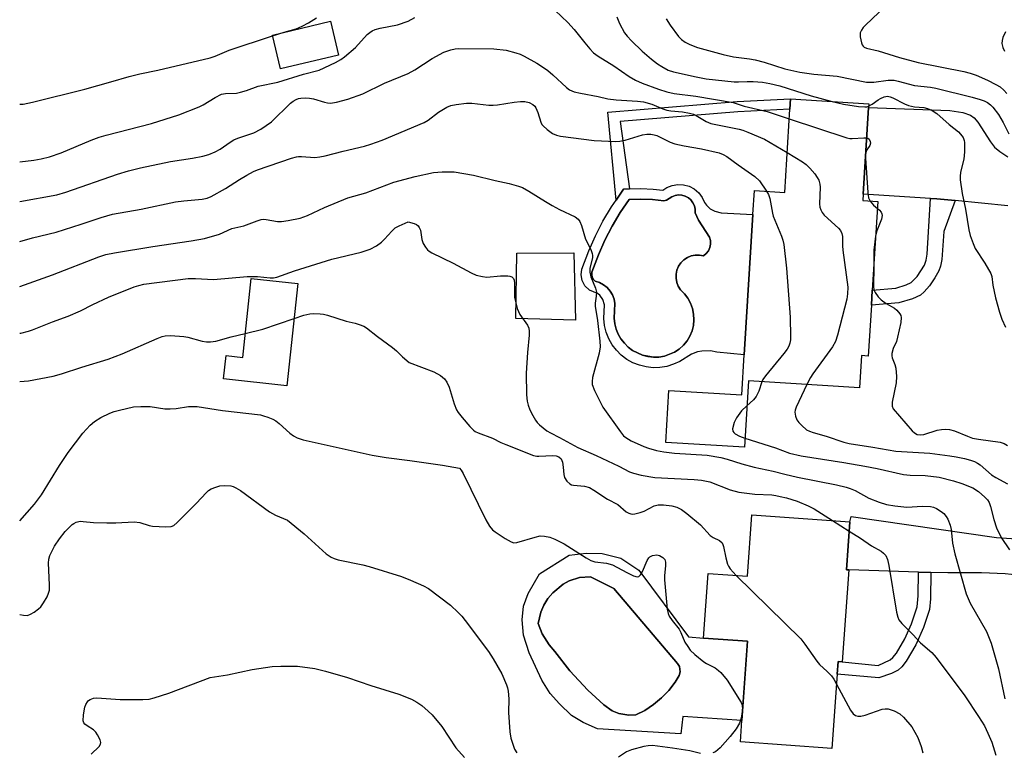
# Model space of a CAD drawing. Units: inches. Extents: x 1273765 to 1279765, y 533451 to 537451.
# Drawn here: x 1273765 to 1274030, y 534182 to 534379 of the extents above; entities that cross this region are included whole.
import ezdxf

# ---------------------------------------------------------------- set-up
doc = ezdxf.new("R2010")
doc.units = ezdxf.units.IN
doc.header["$MEASUREMENT"] = 0
for name, color, linetype in [('BLDG-Footprint', 5, 'Continuous'), ('CULTRL-Pad', 6, 'Continuous'), ('CULTRL-Swimming Pool in Ground', 4, 'Continuous'), ('TRANS-Driveway', 251, 'Continuous'), ('TRANS-Non Street Sidewalk', 7, 'Continuous'), ('Undefined', 1, 'Continuous')]:
    doc.layers.add(name, color=color, linetype=linetype)

msp = doc.modelspace()

# ---------------------------------------------------------------- linework, layer by layer
at = {"layer": 'BLDG-Footprint'}
for points, elevation in [([(1273850.65, 534369.7), (1273835.07, 534365.99), (1273832.91, 534375.05), (1273848.49, 534378.76)], 407.11), ([(1273993.12, 534355.61), (1273991.67, 534332.33), (1273991.56, 534330.6), (1273995.61, 534330.35), (1273994.13, 534306.58), (1273993.88, 534302.51), (1273993.03, 534288.83), (1273991.2, 534288.95), (1273990.66, 534280.31), (1273960.86, 534282.16), (1273959.75, 534264.33), (1273938.61, 534265.64), (1273939.47, 534279.6), (1273959.05, 534278.38), (1273959.72, 534289.21), (1273962.07, 534326.87), (1273962.47, 534333.32), (1273970.61, 534332.81), (1273972, 534355.13), (1273972.17, 534357.91), (1273993.18, 534356.6)], 411.26), ([(1273839.77, 534308.29), (1273836.82, 534280.86), (1273819.81, 534282.69), (1273820.49, 534288.96), (1273824.93, 534288.48), (1273827.21, 534309.64)], 417.86), ([(1273987.83, 534231.41), (1273986.04, 534206.66), (1273984.96, 534206.75), (1273984.72, 534203.42), (1273983.27, 534183.42), (1273958.68, 534185.21), (1273959.09, 534190.89), (1273960.64, 534212.23), (1273948.78, 534213.09), (1273950.03, 534230.44), (1273960.59, 534229.68), (1273961.79, 534246.21), (1273988.14, 534244.3), (1273987.21, 534231.44)], 418.62)]:
    msp.add_lwpolyline(points, close=True, dxfattribs=dict(at, elevation=elevation))
at = {"layer": 'CULTRL-Pad'}
msp.add_lwpolyline([(1273913.97, 534316.59), (1273914.39, 534298.51), (1273898.38, 534298.96), (1273898.58, 534316.49)], close=True, dxfattribs=at)
for points in [[(1273946.3, 534333.72, 0), (1273947.48, 534332.71, 0), (1273948.4, 534331.47, 0), (1273949.04, 534330.05, 0), (1273949.59, 534329.33, 0), (1273950.6, 534328.41, 0), (1273951.78, 534327.73, 0), (1273953.54, 534327.28, 0), (1273962.07, 534326.87, 0), (1273959.72, 534289.21, 0), (1273952.37, 534289.92, 0), (1273950.64, 534290.25, 0), (1273948.31, 534290.19, 0), (1273947.16, 534289.95, 0), (1273945.51, 534289.34, 0), (1273942.39, 534287.41, 0), (1273940.7, 534286.62, 0), (1273938.92, 534286.06, 0), (1273937.07, 534285.76, 0), (1273935.21, 534285.7, 0), (1273933.35, 534285.9, 0), (1273931.54, 534286.35, 0), (1273929.81, 534287.03, 0), (1273928.18, 534287.95, 0), (1273926.69, 534289.07, 0), (1273925.37, 534290.39, 0), (1273924.23, 534291.87, 0), (1273923.31, 534293.49, 0), (1273922.62, 534295.22, 0), (1273922.16, 534297.03, 0), (1273921.95, 534298.89, 0), (1273922.16, 534302.61, 0), (1273921.75, 534304.01, 0), (1273920.89, 534305.18, 0), (1273920.32, 534305.63, 0), (1273918.15, 534306.5, 0), (1273916.89, 534307.74, 0), (1273916.15, 534309.11, 0), (1273915.86, 534310.64, 0), (1273916.04, 534312.18, 0), (1273917.93, 534317.11, 0), (1273919.72, 534321.16, 0), (1273921.75, 534325.11, 0), (1273924.02, 534328.92, 0), (1273925.26, 534330.72, 0), (1273926.92, 534333.16, 0), (1273927.28, 534333.7, 0), (1273928.91, 534333.75, 0), (1273931.94, 534333.83, 0), (1273935.26, 534333.69, 0), (1273937.85, 534333.38, 0), (1273938.93, 534334.11, 0), (1273940.37, 534334.69, 0), (1273941.9, 534334.95, 0), (1273943.44, 534334.86, 0), (1273944.94, 534334.45, 0)], [(1273932.4, 534289.05, 0), (1273933.84, 534288.69, 0), (1273935.32, 534288.54, 0), (1273936.8, 534288.58, 0), (1273938.26, 534288.82, 0), (1273941.02, 534289.89, 0), (1273942.27, 534290.69, 0), (1273943.39, 534291.72, 0), (1273944.35, 534292.89, 0), (1273945.12, 534294.2, 0), (1273945.69, 534295.6, 0), (1273946.05, 534297.08, 0), (1273946.2, 534298.59, 0), (1273946.12, 534300.1, 0), (1273945.82, 534301.59, 0), (1273945.3, 534303.02, 0), (1273944.58, 534304.36, 0), (1273943.68, 534305.57, 0), (1273942.6, 534306.65, 0), (1273942, 534307.59, 0), (1273941.59, 534308.63, 0), (1273941.39, 534309.73, 0), (1273941.41, 534310.86, 0), (1273941.63, 534311.95, 0), (1273942.07, 534312.98, 0), (1273942.7, 534313.91, 0), (1273943.5, 534314.7, 0), (1273944.43, 534315.32, 0), (1273945.46, 534315.76, 0), (1273946.56, 534315.98, 0), (1273947.68, 534315.98, 0), (1273948.78, 534315.78, 0), (1273949.52, 534316.37, 0), (1273950.11, 534317.12, 0), (1273950.5, 534317.98, 0), (1273950.68, 534318.92, 0), (1273950.64, 534319.86, 0), (1273950.38, 534320.78, 0), (1273947.47, 534325.33, 0), (1273946.51, 534327.34, 0), (1273946.52, 534328.27, 0), (1273946.33, 534329.18, 0), (1273945.95, 534330.02, 0), (1273945.4, 534330.77, 0), (1273944.7, 534331.37, 0), (1273943.88, 534331.81, 0), (1273942.98, 534332.06, 0), (1273942.06, 534332.11, 0), (1273941.14, 534331.96, 0), (1273940.28, 534331.61, 0), (1273938.86, 534330.69, 0), (1273938.12, 534330.5, 0), (1273935.03, 534330.87, 0), (1273931.92, 534331, 0), (1273928.81, 534330.91, 0), (1273926.4, 534327.4, 0), (1273924.22, 534323.73, 0), (1273922.27, 534319.95, 0), (1273920.56, 534316.05, 0), (1273918.8, 534311.42, 0), (1273918.72, 534310.74, 0), (1273918.85, 534310.06, 0), (1273919.17, 534309.45, 0), (1273919.66, 534308.97, 0), (1273920.82, 534308.58, 0), (1273921.9, 534307.99, 0), (1273922.85, 534307.23, 0), (1273923.66, 534306.31, 0), (1273924.29, 534305.27, 0), (1273924.74, 534304.13, 0), (1273924.98, 534302.93, 0), (1273924.78, 534299.01, 0), (1273924.95, 534297.54, 0), (1273925.31, 534296.1, 0), (1273925.86, 534294.73, 0), (1273926.6, 534293.44, 0), (1273927.5, 534292.26, 0), (1273928.55, 534291.21, 0), (1273929.73, 534290.32, 0)], [(1273931.38, 534231.34, 0), (1273944.73, 534213.38, 0), (1273948.78, 534213.09, 0), (1273960.64, 534212.23, 0), (1273959.09, 534190.89, 0), (1273943.18, 534192.04, 0), (1273942.67, 534187.32, 0), (1273920.29, 534188.72, 0), (1273916.46, 534190.44, 0), (1273913.33, 534192.25, 0), (1273910.11, 534195.38, 0), (1273907.59, 534198.2, 0), (1273905.37, 534201.74, 0), (1273901.94, 534209.11, 0), (1273900.43, 534213.85, 0), (1273900.03, 534217.99, 0), (1273900.43, 534221.62, 0), (1273901.64, 534225.06, 0), (1273904.67, 534230.31, 0), (1273912.63, 534235.37, 0), (1273917.27, 534235.88, 0), (1273921.5, 534235.78, 0), (1273926.54, 534234.57, 0)], [(1273930.6, 534192.42, 0), (1273932.99, 534193.65, 0), (1273935.32, 534195.2, 0), (1273937.48, 534197, 0), (1273939.42, 534199.03, 0), (1273941.13, 534201.25, 0), (1273942.26, 534203.06, 0), (1273942.51, 534204, 0), (1273942.28, 534205.43, 0), (1273941.76, 534206.24, 0), (1273924.65, 534226.4, 0), (1273918.4, 534229.53, 0), (1273915.41, 534229.36, 0), (1273912.68, 534228.47, 0), (1273911.02, 534227.52, 0), (1273908.32, 534225.24, 0), (1273906.96, 534223.68, 0), (1273905.85, 534221.93, 0), (1273905.03, 534220.03, 0), (1273904.36, 534217, 0), (1273905.41, 534214.24, 0), (1273907.26, 534211.25, 0), (1273908.82, 534209.48, 0), (1273912.83, 534204.27, 0), (1273917.69, 534199.09, 0), (1273921.96, 534195.16, 0), (1273924.26, 534193.57, 0), (1273925.99, 534192.85, 0), (1273928.74, 534192.35, 0)]]:
    msp.add_polyline3d(points, close=True, dxfattribs=at)
at = {"layer": 'CULTRL-Swimming Pool in Ground'}
for points in [[(1273935.32, 534288.54), (1273932.4, 534289.05), (1273929.73, 534290.32), (1273928.55, 534291.21), (1273927.5, 534292.26), (1273926.6, 534293.44), (1273925.86, 534294.73), (1273925.31, 534296.1), (1273924.95, 534297.54), (1273924.78, 534299.01), (1273924.98, 534302.93), (1273924.74, 534304.13), (1273924.29, 534305.27), (1273923.66, 534306.31), (1273922.85, 534307.23), (1273921.9, 534307.99), (1273920.82, 534308.58), (1273919.66, 534308.97), (1273919.17, 534309.45), (1273918.85, 534310.06), (1273918.72, 534310.74), (1273918.8, 534311.42), (1273920.56, 534316.05), (1273922.27, 534319.95), (1273924.22, 534323.73), (1273926.4, 534327.4), (1273928.81, 534330.91), (1273931.92, 534331), (1273935.03, 534330.87), (1273938.12, 534330.5), (1273938.86, 534330.69), (1273940.28, 534331.61), (1273941.14, 534331.96), (1273942.06, 534332.11), (1273942.98, 534332.06), (1273943.88, 534331.81), (1273944.7, 534331.37), (1273945.4, 534330.77), (1273945.95, 534330.02), (1273946.33, 534329.18), (1273946.52, 534328.27), (1273946.51, 534327.34), (1273947.47, 534325.33), (1273950.38, 534320.78), (1273950.64, 534319.86), (1273950.68, 534318.92), (1273950.5, 534317.98), (1273950.11, 534317.12), (1273949.52, 534316.37), (1273948.78, 534315.78), (1273947.68, 534315.98), (1273946.56, 534315.98), (1273945.46, 534315.76), (1273944.43, 534315.32), (1273943.5, 534314.7), (1273942.7, 534313.91), (1273942.07, 534312.98), (1273941.63, 534311.95), (1273941.41, 534310.86), (1273941.39, 534309.73), (1273941.59, 534308.63), (1273942, 534307.59), (1273942.6, 534306.65), (1273943.68, 534305.57), (1273944.58, 534304.36), (1273945.3, 534303.02), (1273945.82, 534301.59), (1273946.12, 534300.1), (1273946.2, 534298.59), (1273946.05, 534297.08), (1273945.69, 534295.6), (1273945.12, 534294.2), (1273944.35, 534292.89), (1273943.39, 534291.72), (1273942.27, 534290.69), (1273941.02, 534289.89), (1273938.26, 534288.82), (1273936.8, 534288.58)], [(1273930.6, 534192.42), (1273928.74, 534192.35), (1273925.99, 534192.85), (1273924.26, 534193.57), (1273921.96, 534195.16), (1273917.69, 534199.09), (1273912.83, 534204.27), (1273908.82, 534209.48), (1273907.26, 534211.25), (1273905.41, 534214.24), (1273904.36, 534217), (1273905.03, 534220.03), (1273905.85, 534221.93), (1273906.96, 534223.68), (1273908.32, 534225.24), (1273911.02, 534227.52), (1273912.68, 534228.47), (1273915.41, 534229.36), (1273918.4, 534229.53), (1273924.65, 534226.4), (1273941.76, 534206.24), (1273942.28, 534205.43), (1273942.51, 534204), (1273942.26, 534203.06), (1273941.13, 534201.25), (1273939.42, 534199.03), (1273937.48, 534197), (1273935.32, 534195.2), (1273932.99, 534193.65)]]:
    msp.add_lwpolyline(points, close=True, dxfattribs=at)
at = {"layer": 'TRANS-Driveway'}
msp.add_lwpolyline([(1274030.59, 534329.18), (1274016.42, 534330.61), (1274011.52, 534331.08), (1274009.82, 534331.2), (1273991.67, 534332.33), (1273993.12, 534355.61), (1274015.01, 534354.81), (1274018.43, 534354.25), (1274020.55, 534353.58), (1274021.55, 534352.83), (1274022.52, 534351.71), (1274025.93, 534346.36), (1274027, 534344.99), (1274028.43, 534343.75), (1274030.6, 534342.32)], dxfattribs=at)
msp.add_lwpolyline([(1274050.99, 534219.48), (1274046.88, 534224.57), (1274044.84, 534226.35), (1274042.25, 534227.62), (1274038.81, 534228.92), (1274034.91, 534229.81), (1274029.82, 534230.37), (1274023.52, 534230.6), (1274014.45, 534230.57), (1274009.88, 534230.72), (1274006.54, 534230.82), (1273987.83, 534231.41), (1273987.21, 534231.44), (1273988.14, 534244.3), (1273988.47, 534245.72), (1274027.55, 534240.07), (1274036.81, 534239.5), (1274039.81, 534239.45), (1274042.57, 534239.77), (1274044.53, 534240.57), (1274046, 534241.74), (1274047.62, 534243.36), (1274052.73, 534249.41), (1274052.42, 534241.49)], close=True, dxfattribs=at)
at = {"layer": 'TRANS-Non Street Sidewalk'}
for points in [[(1273926.92, 534333.16), (1273925.26, 534330.72), (1273923.08, 534354.38), (1273957.78, 534357.2), (1273972.17, 534357.91), (1273972, 534355.13), (1273957.96, 534354.44), (1273926.34, 534351.87), (1273928.91, 534333.75), (1273927.28, 534333.7)], [(1274016.42, 534330.61), (1274013.34, 534322.27), (1274012.82, 534314.8), (1274012.48, 534313.02), (1274012.01, 534311.72), (1274010.96, 534309.85), (1274009.48, 534307.67), (1274008.12, 534306.07), (1274007.06, 534305.18), (1274004.97, 534304.22), (1274001.25, 534303.12), (1273993.88, 534302.51), (1273994.13, 534306.58), (1274000.44, 534307.1), (1274003.23, 534307.95), (1274004.57, 534308.58), (1274006.19, 534310.21), (1274008.14, 534313.3), (1274008.64, 534314.64), (1274008.92, 534316.22), (1274009.82, 534331.2), (1274011.52, 534331.08)], [(1274009.88, 534230.72), (1274009.81, 534223.66), (1274009.47, 534220.78), (1274007.9, 534215.94), (1274005.87, 534211.3), (1274003.27, 534206.85), (1274002.08, 534205.32), (1274001.13, 534204.46), (1273999.29, 534203.55), (1273995.86, 534202.38), (1273984.72, 534203.42), (1273984.96, 534206.75), (1273986.04, 534206.66), (1273995.69, 534205.75), (1273998.96, 534207.19), (1273999.69, 534207.83), (1274000.67, 534209.05), (1274002.89, 534212.87), (1274004.66, 534216.88), (1274006.16, 534221.46), (1274006.49, 534224.39), (1274006.54, 534230.82)]]:
    msp.add_lwpolyline(points, close=True, dxfattribs=at)
at = {"layer": 'Undefined'}
for p, q in [((1273832.96, 534374.84, 406), (1273836.11, 534375.81, 406)), ((1273992.35, 534343.35, 408), (1273992.27, 534341.98, 408)), ((1273983.48, 534244.64, 416), (1273987.96, 534241.81, 416))]:
    msp.add_line(p, q, dxfattribs=at)
for points, elevation in [([(1273999.43, 534384.42), (1273992.32, 534377.72), (1273991.71, 534377.1), (1273991.2, 534376.43), (1273990.92, 534375.66), (1273990.92, 534374.59), (1273991.24, 534372.96), (1273991.41, 534372.47), (1273991.68, 534372.05), (1273991.98, 534371.8), (1273992.6, 534371.52), (1273995.7, 534370.87), (1274001.47, 534369.03), (1274006.45, 534367.67), (1274018.75, 534365.26), (1274020.42, 534364.86), (1274022.04, 534364.29), (1274025.06, 534362.94), (1274027.35, 534361.83), (1274028.52, 534361.13), (1274029.53, 534360.29), (1274030.33, 534359.35)], 402), ([(1273908.9, 534381.63), (1273912.33, 534378.48), (1273914.04, 534376.55), (1273916.87, 534372.94), (1273918.21, 534371.37), (1273919.21, 534370.34), (1273920.45, 534369.38), (1273924.64, 534366.8), (1273928.8, 534363.93), (1273930.54, 534362.97), (1273932.31, 534362.19), (1273936.69, 534360.51), (1273938.93, 534359.82), (1273940.86, 534359.41), (1273946.73, 534358.64), (1273956.76, 534356.92), (1273959.74, 534356.01), (1273965.89, 534354.58), (1273971.84, 534352.61)], 408), ([(1273765.01, 534341.02), (1273768.84, 534341.48), (1273770.81, 534341.82), (1273772.97, 534342.33), (1273776.15, 534343.44), (1273784.22, 534346.84), (1273786.34, 534347.62), (1273788.26, 534348.18), (1273800.39, 534351.27), (1273807.78, 534353.6), (1273813.24, 534355.75), (1273814.28, 534356.31), (1273817.54, 534358.32), (1273819.23, 534359.15), (1273820.29, 534359.38), (1273823.23, 534359.5), (1273824.32, 534359.69), (1273825.94, 534360.17), (1273829.1, 534361.37), (1273834.41, 534362.45), (1273841.31, 534364.53), (1273845.52, 534365.61), (1273849.84, 534367.68), (1273851.34, 534368.55), (1273852.29, 534369.2), (1273855.24, 534371.73), (1273858.39, 534375.22), (1273859.06, 534375.79), (1273859.77, 534376.24), (1273860.52, 534376.54), (1273861.85, 534376.91), (1273866.52, 534377.85), (1273869.43, 534378.84), (1273871.21, 534379.8)], 408), ([(1273836.11, 534375.81), (1273839.28, 534376.78), (1273840.88, 534377.42), (1273842.66, 534378.36), (1273844.76, 534379.68)], 406), ([(1273925.47, 534379.99), (1273926.21, 534378.17), (1273927.57, 534375.69), (1273928.24, 534374.77), (1273929.38, 534373.48), (1273932.25, 534370.74), (1273934.82, 534368.57), (1273936.41, 534367.38), (1273937.59, 534366.6), (1273939.32, 534365.65), (1273940.7, 534365.17), (1273946.77, 534363.83), (1273949.49, 534363.33), (1273957.05, 534362.55), (1273958.22, 534362.5), (1273960.49, 534362.62), (1273962.16, 534362.58), (1273964.59, 534362.42), (1273966.64, 534362.09), (1273969.33, 534361.39), (1273977.68, 534358.71), (1273983.37, 534357.21)], 406), ([(1273938.78, 534379.43), (1273939.82, 534377.7), (1273942.01, 534374.67), (1273942.86, 534373.88), (1273943.81, 534373.2), (1273945.07, 534372.53), (1273947.18, 534371.72), (1273954.04, 534369.84), (1273956.8, 534369.24), (1273961.14, 534368.72), (1273962.68, 534368.44), (1273965.06, 534367.78), (1273970.63, 534366.02), (1273974.62, 534365.08), (1273978.45, 534364.57), (1273984.7, 534363.99), (1273992.55, 534362.44), (1273994.56, 534362.45), (1273998.38, 534362.95), (1273999.97, 534362.94), (1274001.09, 534362.73), (1274005.51, 534361.55), (1274009.78, 534361.05), (1274011.2, 534360.8), (1274021, 534358.39), (1274023.13, 534357.78), (1274024.17, 534357.38), (1274025.07, 534356.94), (1274025.93, 534356.32), (1274026.56, 534355.72), (1274028.06, 534353.76), (1274029.31, 534351.58), (1274030.79, 534348.58)], 404), ([(1274029.97, 534375.95), (1274029.23, 534374.38), (1274029, 534373.58), (1274028.95, 534372.78), (1274029.2, 534371.74), (1274029.68, 534370.76)], 400), ([(1273765.01, 534356.48), (1273765.94, 534356.52), (1273768.44, 534357.01), (1273782.55, 534360.54), (1273789.53, 534362.49), (1273794.4, 534363.96), (1273797.26, 534364.62), (1273802.09, 534365.6), (1273816.18, 534368.97), (1273817.53, 534369.44), (1273821.26, 534371.03), (1273832.96, 534374.84)], 406), ([(1273765.01, 534330.38), (1273774.97, 534332.14), (1273777.39, 534332.84), (1273791.26, 534337.74), (1273794.24, 534338.63), (1273797.47, 534339.4), (1273805.52, 534341.08), (1273811.45, 534341.96), (1273814.23, 534342.55), (1273815.87, 534343.01), (1273817.52, 534343.73), (1273818.84, 534344.42), (1273821.59, 534346.34), (1273822.57, 534346.92), (1273823.61, 534347.34), (1273827.97, 534348.81), (1273829.85, 534349.81), (1273832.64, 534351.8), (1273837.82, 534356.8), (1273838.48, 534357.33), (1273839.31, 534357.79), (1273839.93, 534358.01), (1273840.6, 534358.14), (1273841.72, 534358.18), (1273842.86, 534358.13), (1273843.96, 534357.92), (1273846.89, 534357), (1273847.69, 534356.86), (1273848.49, 534356.82), (1273850.16, 534357.07), (1273853.21, 534357.89), (1273857.2, 534359.31), (1273863.03, 534362.15), (1273869.38, 534364.72), (1273871.23, 534365.74), (1273875.88, 534368.75), (1273878.96, 534370.46), (1273880.9, 534371.09), (1273882.04, 534371.34), (1273882.92, 534371.43), (1273892.43, 534371.4), (1273895.77, 534371.03), (1273898.35, 534370.34), (1273899.47, 534369.93), (1273900.54, 534369.41), (1273903.95, 534367.53), (1273905.21, 534366.73), (1273906.92, 534365.51), (1273908.3, 534364.42), (1273911.91, 534360.94), (1273912.8, 534360.38), (1273914.01, 534359.84), (1273915.68, 534359.42), (1273920.49, 534358.55), (1273923.05, 534357.92), (1273925.28, 534357.7), (1273931.02, 534357.34), (1273932.67, 534357.14), (1273934.88, 534356.55), (1273937.87, 534355.23), (1273938.9, 534354.9), (1273940.01, 534354.73), (1273943.09, 534354.47), (1273944.97, 534354.12), (1273946.05, 534353.79), (1273946.82, 534353.45), (1273949.5, 534351.82), (1273950.72, 534351.27), (1273958.34, 534349.78), (1273959.37, 534349.52), (1273960.72, 534349.03), (1273965.21, 534347.09), (1273971.27, 534343.5)], 410), ([(1273765.01, 534319.59), (1273768.48, 534320.6), (1273774.83, 534322.16), (1273781.56, 534324.28), (1273786.87, 534326.09), (1273789.95, 534326.94), (1273797.64, 534328.33), (1273806.86, 534330.28), (1273809.14, 534330.58), (1273814.02, 534331.01), (1273815.41, 534331.26), (1273816.49, 534331.73), (1273820.29, 534333.85), (1273824.05, 534336.28), (1273826.05, 534337.43), (1273827.83, 534338.39), (1273828.89, 534338.83), (1273838.01, 534341.97), (1273839.36, 534342.37), (1273839.92, 534342.46), (1273840.75, 534342.47), (1273844.3, 534342.18), (1273845.69, 534342.32), (1273847.1, 534342.62), (1273851.96, 534343.92), (1273857.67, 534345.24), (1273859.39, 534345.75), (1273862.38, 534346.8), (1273873.71, 534351.62), (1273874.78, 534352.25), (1273877.56, 534354.4), (1273879.79, 534355.73), (1273880.9, 534356.11), (1273882.33, 534356.42), (1273885.1, 534356.78), (1273886.5, 534356.77), (1273891.11, 534356.28), (1273892.27, 534356.21), (1273893.45, 534356.32), (1273897.87, 534357.02), (1273899.62, 534357.2), (1273900.78, 534357.2), (1273901.91, 534356.92), (1273902.94, 534356.4), (1273903.43, 534355.93), (1273903.72, 534355.51), (1273904.26, 534354.23), (1273905.06, 534351.66), (1273905.37, 534351.06), (1273905.67, 534350.67), (1273906.76, 534349.68), (1273908.21, 534348.65), (1273909.26, 534348.19), (1273910.36, 534347.9), (1273919.38, 534346.78), (1273925.18, 534346.47), (1273926.31, 534346.57), (1273927.7, 534346.86), (1273932.41, 534348.29), (1273933.55, 534348.45), (1273934.65, 534348.41), (1273935.47, 534348.28), (1273936.27, 534348.05), (1273939.79, 534346.31), (1273941.09, 534345.85), (1273943.57, 534345.32), (1273948.28, 534344.52), (1273952.97, 534343.39), (1273954.04, 534343), (1273955.04, 534342.43), (1273958.09, 534340.21), (1273962.55, 534337.12), (1273963.8, 534335.88), (1273965.69, 534333.12)], 412), ([(1273983.37, 534357.21), (1273986.38, 534356.47), (1273990.42, 534355.89), (1273992.13, 534355.76), (1273992.68, 534355.82), (1273993.14, 534355.97)], 406), ([(1273993.14, 534355.97), (1273994.12, 534356.51), (1273995.67, 534357.66), (1273996.36, 534358.07), (1273997.34, 534358.49), (1273998.26, 534358.62), (1273998.96, 534358.5), (1273999.68, 534358.24), (1274002.81, 534356.61), (1274003.88, 534356.17), (1274005.51, 534355.83), (1274007.95, 534355.6), (1274009, 534355.34), (1274010.26, 534354.79), (1274011.44, 534353.98), (1274014.76, 534351.06), (1274017.29, 534349.1), (1274017.88, 534348.48), (1274018.52, 534347.55), (1274018.85, 534346.79), (1274018.95, 534346.25), (1274018.92, 534343.68), (1274018.7, 534341.7), (1274017.85, 534338.2), (1274017.75, 534337.06), (1274017.77, 534336.2), (1274018.28, 534332.47), (1274019.16, 534328.27), (1274020.11, 534322.71), (1274020.44, 534321.27), (1274021.21, 534319.06), (1274021.8, 534317.73), (1274024.42, 534313.83), (1274026.03, 534310.99), (1274026.28, 534310.23), (1274026.55, 534307.87), (1274027.27, 534304.47), (1274028.34, 534300.61), (1274028.98, 534298.71), (1274029.91, 534296.58)], 406), ([(1273971.84, 534352.61), (1273987.28, 534347.43), (1273988.14, 534347.27), (1273988.72, 534347.24), (1273991.82, 534347.5), (1273992.61, 534347.47)], 408), ([(1273992.61, 534347.47), (1273992.94, 534347.37), (1273993.27, 534347.09), (1273993.58, 534346.49), (1273993.67, 534346.04), (1273993.47, 534345.36), (1273992.7, 534344.21), (1273992.35, 534343.35)], 408), ([(1273971.27, 534343.5), (1273975.4, 534341.03), (1273976.35, 534340.34), (1273977.35, 534339.31), (1273978.66, 534337.75), (1273979.35, 534336.83), (1273979.74, 534336.09), (1273980.05, 534335.05), (1273980.16, 534334.21), (1273979.99, 534329.75), (1273980.06, 534328.88), (1273980.3, 534328.09), (1273980.69, 534327.37), (1273981.23, 534326.72), (1273985.09, 534323.24), (1273985.58, 534322.61), (1273985.98, 534321.74), (1273986.1, 534320.94), (1273986.11, 534318.43), (1273986.19, 534317.27), (1273987.52, 534307.34), (1273987.5, 534305.56), (1273987.26, 534304.11), (1273984.79, 534294.44), (1273984.26, 534292.77), (1273983.4, 534291.29), (1273978.13, 534284.07), (1273977.52, 534283.09), (1273976.58, 534281.19)], 410), ([(1273992.27, 534341.98), (1273992.92, 534332.78), (1273993.16, 534331.36), (1273993.59, 534330.47)], 408), ([(1273765.01, 534307.55), (1273773.84, 534310.68), (1273786.23, 534315.53), (1273788.15, 534316.14), (1273790.46, 534316.57), (1273800.79, 534318.23), (1273811.09, 534319.75), (1273814.69, 534320.43), (1273818.7, 534321.57), (1273822.02, 534323.12), (1273825.24, 534323.84), (1273828.78, 534325.19), (1273829.87, 534325.51), (1273830.42, 534325.57), (1273831.24, 534325.52), (1273834.26, 534325.01), (1273835.37, 534324.95), (1273837.14, 534325.22), (1273840.36, 534325.91), (1273842.33, 534326.61), (1273846.95, 534328.73), (1273853.23, 534331.37), (1273858.01, 534332.7), (1273865.54, 534335.58), (1273871.25, 534337.04), (1273876.23, 534338.12), (1273877.4, 534338.28), (1273878.58, 534338.34), (1273880.64, 534338.36), (1273881.81, 534338.3), (1273887, 534337.39), (1273892.8, 534335.99), (1273896.58, 534335.21), (1273899.07, 534334.49), (1273900.14, 534334.1), (1273901.84, 534333.17), (1273906.3, 534330.32), (1273908.06, 534329.29), (1273910.09, 534328.21), (1273914.24, 534326.25), (1273915.07, 534325.62), (1273915.53, 534325), (1273915.95, 534323.94), (1273917.04, 534320.28), (1273918.47, 534317.44), (1273918.87, 534316.37), (1273918.96, 534315.82), (1273918.93, 534315.27), (1273918.27, 534312.46), (1273918.21, 534311.38), (1273918.5, 534310.08), (1273919.72, 534307.09), (1273920, 534305.99), (1273919.95, 534304.93), (1273919.63, 534303.05), (1273919.63, 534302.25), (1273920.31, 534298.39), (1273920.92, 534292.82), (1273920.99, 534291.36), (1273920.71, 534289.66), (1273918.92, 534283.1), (1273918.81, 534282), (1273918.88, 534281.17), (1273919.49, 534279.55), (1273921.05, 534276.39), (1273921.76, 534275.11), (1273926.44, 534268.44), (1273927.28, 534267.44), (1273927.87, 534266.92), (1273929.33, 534266.05), (1273932.73, 534264.5), (1273933.96, 534264.08), (1273936.15, 534263.51), (1273938.1, 534263.11), (1273941.01, 534262.72), (1273949.73, 534262.18), (1273953.47, 534261.6), (1273955.09, 534261.18), (1273959.11, 534259.92), (1273962.35, 534259.02), (1273967.5, 534257.96), (1273970.63, 534257.08), (1273974.07, 534256.29), (1273984.51, 534254.23), (1273987.14, 534253.63), (1273988.23, 534253.28), (1273989.5, 534252.71), (1273993.22, 534250.64), (1273995.98, 534249.59), (1273997.94, 534248.97), (1274000.23, 534248.61), (1274003.39, 534248.27), (1274007.59, 534248.53), (1274009.8, 534248.42), (1274010.61, 534248.22), (1274011.41, 534247.86), (1274012.67, 534247.09), (1274013.33, 534246.54), (1274014.02, 534245.71), (1274014.45, 534245.03), (1274015.08, 534243.39), (1274015.31, 534242.26), (1274015.73, 534238.57), (1274016.33, 534235.7), (1274019.38, 534224.92), (1274020.44, 534222.5), (1274024.83, 534214.82), (1274025.41, 534213.52), (1274026.09, 534211.67), (1274028.06, 534204.79), (1274029.72, 534196.77)], 414), ([(1273965.69, 534333.12), (1273966.2, 534332.21), (1273966.57, 534331.17), (1273967.32, 534327.23), (1273967.54, 534326.39), (1273969.71, 534321.07), (1273970.08, 534319.95), (1273970.33, 534318.8), (1273971.04, 534312.47), (1273972.03, 534299.25), (1273972.19, 534294.02), (1273972.13, 534293.16), (1273971.95, 534292.31), (1273971.67, 534291.49), (1273971.28, 534290.72), (1273970.4, 534289.53), (1273965.46, 534283.53), (1273964.76, 534282.57), (1273964.42, 534281.94)], 412), ([(1273993.59, 534330.47), (1273994.48, 534329.35), (1273995.49, 534328.51)], 408), ([(1273995.49, 534328.51), (1273996.05, 534328.05), (1273996.52, 534327.47), (1273996.73, 534327.04), (1273996.8, 534326.58), (1273996.58, 534325.59), (1273995.39, 534322.46), (1273995.03, 534321.06)], 408), ([(1273765.01, 534294.96), (1273765.34, 534295.03), (1273767.34, 534295.5), (1273768.46, 534295.86), (1273773.81, 534298.06), (1273778.05, 534299.59), (1273781.31, 534300.96), (1273784.65, 534302.72), (1273788.84, 534304.68), (1273795.78, 534307.44), (1273797.01, 534307.83), (1273798.36, 534308.13), (1273810.31, 534309.67), (1273812.29, 534309.7), (1273817.11, 534309.41), (1273826.12, 534310.24), (1273828.88, 534310.17), (1273832.34, 534309.83), (1273833.22, 534309.86), (1273834.09, 534310), (1273838.83, 534311.73), (1273848.9, 534314.9), (1273856.74, 534316.79), (1273859.17, 534317.52), (1273860.89, 534318.45), (1273862.26, 534319.41), (1273863.08, 534320.24), (1273864.98, 534322.39), (1273865.94, 534323.26), (1273866.98, 534323.86), (1273869.36, 534324.89)], 416), ([(1273869.36, 534324.89), (1273871.05, 534324.49), (1273871.67, 534324.19), (1273872.1, 534323.84), (1273872.4, 534323.4), (1273872.7, 534322.66), (1273873.07, 534320.11), (1273873.44, 534319.04), (1273874.07, 534318.07), (1273874.64, 534317.41), (1273875.07, 534317.05), (1273875.8, 534316.6), (1273881.53, 534313.79), (1273886.34, 534311.16), (1273887.68, 534310.61), (1273889.41, 534310.18), (1273890.58, 534310.02), (1273894.18, 534310.39), (1273896.22, 534310.37), (1273896.76, 534310.28), (1273897.24, 534310.11), (1273897.69, 534309.64), (1273897.85, 534309.2), (1273897.95, 534308.43), (1273897.94, 534305.82), (1273898.02, 534304.65), (1273898.74, 534301.59), (1273899.02, 534300.79), (1273899.43, 534300.03), (1273901.49, 534297.16), (1273901.81, 534296.37), (1273901.96, 534295.54), (1273901.95, 534294.41), (1273901.5, 534289.8), (1273901.14, 534284.2), (1273901.21, 534278.45), (1273901.38, 534276.75), (1273901.66, 534275.69), (1273902.12, 534274.4), (1273902.88, 534272.88), (1273903.6, 534271.66), (1273904.11, 534270.99), (1273904.7, 534270.4), (1273906.66, 534268.78), (1273907.66, 534268.18), (1273910.06, 534266.97), (1273915, 534264.28), (1273919.96, 534262.12), (1273926.04, 534259.28), (1273928.93, 534257.75), (1273929.95, 534257.35), (1273932.03, 534256.86), (1273935.65, 534256.2), (1273946.29, 534255.66), (1273948.24, 534255.48), (1273950.47, 534255.01), (1273955.98, 534252.94), (1273958.28, 534252.3), (1273962.54, 534251.71), (1273967.1, 534251.53), (1273968.25, 534251.39), (1273969.39, 534251.15), (1273971.08, 534250.72), (1273973.91, 534249.86), (1273976.93, 534248.64), (1273978.48, 534247.79), (1273983.48, 534244.64)], 416), ([(1273995.03, 534321.06), (1273994.51, 534317.3), (1273994.53, 534312.98)], 408), ([(1273994.53, 534312.98), (1273994.45, 534307.56), (1273994.58, 534306.63), (1273994.9, 534305.88), (1273995.69, 534304.73), (1273996.51, 534303.97), (1273997.89, 534302.98), (1274000.07, 534301.66), (1274000.73, 534301.16), (1274001.57, 534300.17), (1274001.8, 534299.73), (1274001.92, 534299.23), (1274001.81, 534297.86), (1274000.95, 534293.88), (1274000.61, 534292.78), (1273999.75, 534290.9), (1273999.41, 534289.49), (1273999.39, 534288.93), (1273999.48, 534288.39), (1274000.21, 534286.61), (1274000.48, 534285.61), (1274000.67, 534283.34), (1274000.53, 534281.62), (1273999.47, 534276.45), (1273999.48, 534275.36), (1273999.77, 534274.65), (1274004.89, 534268.78), (1274005.49, 534268.2), (1274006.17, 534267.81), (1274006.97, 534267.69), (1274007.95, 534267.81), (1274011.6, 534268.89), (1274012.71, 534269.12), (1274013.78, 534269.17), (1274014.84, 534269.1), (1274016.2, 534268.76), (1274019.72, 534267.28), (1274021.06, 534266.8), (1274022.68, 534266.48), (1274028.5, 534265.68), (1274029.56, 534265.37), (1274030.47, 534264.85)], 408), ([(1273825.62, 534294.91), (1273830.36, 534296.09), (1273838.76, 534298.91)], 418), ([(1273838.76, 534298.91), (1273841.38, 534299.79), (1273843, 534300.19), (1273844.09, 534300.29), (1273845.78, 534300.2), (1273846.62, 534300.09), (1273847.72, 534299.82), (1273852.76, 534298.25), (1273855.16, 534297.68), (1273856.21, 534297.36), (1273857.46, 534296.83), (1273858.18, 534296.39), (1273861.16, 534294.06), (1273865.21, 534291.16), (1273866.31, 534290.26), (1273867.84, 534288.64), (1273869.67, 534287.13)], 418), ([(1273765.01, 534281.96), (1273767.37, 534282.21), (1273774, 534283.45), (1273776.26, 534284.02), (1273781.73, 534285.81), (1273788.77, 534287.98), (1273792.5, 534289.44), (1273801.95, 534293.58), (1273803.29, 534294.07), (1273804.11, 534294.27), (1273805.57, 534294.33), (1273809.09, 534294.11), (1273810.22, 534293.88), (1273814.07, 534292.81), (1273815.18, 534292.65), (1273816.29, 534292.62), (1273817.68, 534292.81), (1273821.84, 534293.98), (1273825.62, 534294.91)], 418), ([(1273869.67, 534287.13), (1273876.29, 534284.59), (1273878.06, 534283.58), (1273879.17, 534282.71), (1273879.8, 534281.8), (1273880.41, 534280.52), (1273881.74, 534276), (1273882.36, 534274.42), (1273882.82, 534273.71), (1273883.92, 534272.36), (1273885.99, 534269.93), (1273886.99, 534268.92), (1273887.45, 534268.61), (1273888.21, 534268.25), (1273892.08, 534266.82), (1273894.33, 534265.66), (1273895.68, 534265.07), (1273903.11, 534262.16), (1273903.96, 534261.96), (1273904.52, 534261.92), (1273908.31, 534262.15), (1273909.17, 534262.03), (1273909.87, 534261.77), (1273910.51, 534261.21), (1273910.89, 534260.34), (1273911.1, 534259.03), (1273911.23, 534257), (1273911.4, 534256.19), (1273912, 534255.24), (1273912.84, 534254.49), (1273913.31, 534254.27), (1273913.82, 534254.17), (1273916.83, 534253.91), (1273918.13, 534253.5), (1273919.31, 534252.84), (1273923, 534250.4), (1273925.77, 534248.93), (1273928, 534247.02), (1273928.74, 534246.63), (1273929.27, 534246.46), (1273929.81, 534246.4), (1273930.36, 534246.44), (1273931.75, 534246.77), (1273932.8, 534247.19), (1273935.55, 534248.61), (1273936.63, 534248.89), (1273938.02, 534248.88), (1273940.26, 534248.61), (1273941.59, 534248.22), (1273942.84, 534247.62), (1273944.28, 534246.56), (1273947.96, 534243.51), (1273950.55, 534240.67), (1273951.37, 534240.11), (1273953.05, 534239.26), (1273953.77, 534238.64), (1273954.01, 534238.22), (1273954.19, 534237.72), (1273954.74, 534234.6), (1273955.22, 534232.9), (1273955.47, 534232.39), (1273955.96, 534231.7), (1273957.51, 534229.9)], 418), ([(1273964.42, 534281.94), (1273963.61, 534279.42), (1273962.96, 534277.93), (1273962.25, 534277.04), (1273960.44, 534275.44)], 412), ([(1273976.58, 534281.19), (1273973.72, 534275.15), (1273973.44, 534274.34), (1273973.36, 534273.79), (1273973.46, 534272.71), (1273973.85, 534271.7), (1273974.37, 534271.02), (1273975.17, 534270.18), (1273976.49, 534269.06), (1273977.23, 534268.69), (1273978.27, 534268.31), (1273981.72, 534267.29), (1273986.46, 534265.67), (1273987.88, 534265.32), (1273994.3, 534264.37), (1274000.47, 534263.28), (1274009.61, 534262.76), (1274014.99, 534262.06), (1274016.69, 534261.79), (1274018.91, 534261.29), (1274020.55, 534260.87), (1274021.62, 534260.49), (1274022.4, 534260.1), (1274023.11, 534259.59), (1274026.21, 534256.89), (1274027.33, 534256.2), (1274030.47, 534254.53)], 410), ([(1273765, 534244.56), (1273768.95, 534249.03), (1273770.82, 534251.56), (1273775.69, 534259.47), (1273778.01, 534262.89), (1273781.97, 534268.12), (1273783.98, 534270.29), (1273785.12, 534271.22), (1273786.84, 534272.35), (1273789.25, 534273.5), (1273790.36, 534273.93), (1273791.79, 534274.34), (1273795.56, 534275.21), (1273797.54, 534275.31), (1273800.1, 534275.29), (1273804.05, 534274.7), (1273805.42, 534274.66), (1273807.04, 534274.76), (1273810.35, 534275.3), (1273812.68, 534275.3), (1273819.48, 534274.25), (1273829.68, 534273.02), (1273830.53, 534272.82), (1273831.66, 534272.44), (1273833.03, 534271.87), (1273833.81, 534271.46), (1273834.75, 534270.75), (1273837.63, 534268.16), (1273838.55, 534267.42), (1273839.55, 534266.87), (1273841.17, 534266.29), (1273859.71, 534262.21), (1273863.51, 534261.57), (1273869.89, 534260.77), (1273878.61, 534259.52), (1273883.19, 534258.72)], 420), ([(1273960.44, 534275.44), (1273959.02, 534274.12), (1273957.63, 534272.28), (1273957.03, 534270.96), (1273956.61, 534269.32), (1273956.69, 534268.64), (1273956.88, 534268.31), (1273957.24, 534267.98), (1273958.41, 534267.33), (1273959.9, 534266.75)], 412), ([(1273959.9, 534266.75), (1273968.16, 534264.21), (1273971.88, 534262.78), (1273975, 534262), (1273986.53, 534260.27), (1273992.1, 534259.29), (1273995.47, 534258.61), (1274002.49, 534257.02), (1274004.28, 534256.83), (1274008.37, 534256.75), (1274012.11, 534256.3), (1274015.96, 534255.29), (1274018.17, 534254.59), (1274021.18, 534253.41), (1274022.72, 534252.45), (1274024.42, 534250.95), (1274025.09, 534250.18), (1274025.5, 534249.54), (1274025.92, 534248.45), (1274026.81, 534244.9), (1274027.53, 534242.67), (1274028.81, 534240.14), (1274030.99, 534236.81)], 412), ([(1273883.19, 534258.72), (1273883.67, 534258.17), (1273884.16, 534257.33), (1273890.29, 534244.87), (1273891.27, 534243.18), (1273892.1, 534242.14), (1273892.74, 534241.58), (1273895.5, 534239.81), (1273897.04, 534238.95), (1273897.83, 534238.7), (1273898.63, 534238.75), (1273903.54, 534240.23), (1273904.87, 534240.51), (1273906.01, 534240.47), (1273907.46, 534240.16), (1273908.82, 534239.67), (1273911.3, 534238.35), (1273917.24, 534234.62), (1273918.51, 534233.92), (1273919.6, 534233.59), (1273922.66, 534233.17), (1273924.31, 534232.72), (1273928.15, 534230.67), (1273929.99, 534229.84), (1273930.97, 534229.55), (1273931.39, 534229.59), (1273931.87, 534230.03), (1273932.37, 534230.98), (1273933.64, 534233.92), (1273934.05, 534234.59), (1273934.39, 534234.94), (1273935.11, 534235.26), (1273936.21, 534235.4), (1273936.99, 534235.25), (1273937.86, 534234.71), (1273938.36, 534234.15), (1273938.59, 534233.51), (1273938.59, 534232.44), (1273938.25, 534229.85), (1273938.25, 534228.69), (1273939.02, 534220.83), (1273939.24, 534219.7), (1273939.57, 534218.96), (1273940.34, 534217.83), (1273942.24, 534215.48), (1273942.71, 534214.57), (1273943.78, 534211.98), (1273944.52, 534210.78), (1273945.19, 534209.87), (1273946.4, 534208.67), (1273948.89, 534206.72), (1273949.61, 534206.26), (1273951.9, 534205.07), (1273952.83, 534204.4), (1273953.47, 534203.8), (1273955.16, 534201.74), (1273958.91, 534195.8), (1273959.2, 534195.01), (1273959.23, 534193.89), (1273958.87, 534191.56), (1273958.43, 534190.18), (1273957.52, 534188.71), (1273955.97, 534186.6), (1273953.27, 534183.62), (1273952.66, 534183.03), (1273952, 534182.54), (1273951.26, 534182.24)], 420), ([(1273765, 534219.43), (1273766.06, 534219.21), (1273767.14, 534219.18), (1273767.91, 534219.46), (1273768.9, 534220.04), (1273770.08, 534220.89), (1273770.68, 534221.47), (1273771.44, 534222.57), (1273772.35, 534224.19), (1273772.77, 534225.14), (1273772.97, 534225.96), (1273773.03, 534227.4), (1273772.72, 534233.22), (1273772.81, 534234.32), (1273773.1, 534235.28), (1273774.36, 534237.74), (1273775.67, 534239.74), (1273777.2, 534241.73), (1273779.07, 534243.57), (1273779.53, 534243.9), (1273780.22, 534244.24), (1273781.21, 534244.45), (1273782.03, 534244.43), (1273784.83, 534244.1), (1273788.42, 534244.02), (1273790.8, 534244.04), (1273795.81, 534244.34), (1273797.26, 534244.14), (1273799.81, 534243.32), (1273800.68, 534243.16), (1273804.25, 534242.93), (1273805.68, 534243.02), (1273806.42, 534243.35), (1273807.29, 534244.09), (1273812.5, 534249.33), (1273815.1, 534252.12), (1273815.74, 534252.7), (1273816.44, 534253.13), (1273817.72, 534253.64), (1273818.79, 534253.94), (1273819.95, 534254.07), (1273821.72, 534253.96), (1273822.39, 534253.79), (1273823.12, 534253.47), (1273824.34, 534252.69), (1273832.15, 534246.95), (1273833.76, 534246.1), (1273836.96, 534244.76)], 422), ([(1273836.96, 534244.76), (1273841.47, 534241.06), (1273847.35, 534235.75), (1273848.75, 534234.77), (1273849.5, 534234.42), (1273850.63, 534234.08), (1273857.24, 534232.75), (1273858.95, 534232.34), (1273867.58, 534229.63), (1273870.03, 534228.65), (1273873.55, 534227.09), (1273874.83, 534226.37), (1273880.79, 534221.9), (1273882.88, 534219.96), (1273883.84, 534218.93), (1273884.74, 534217.8), (1273890.97, 534209.45), (1273892.24, 534207.49), (1273894.62, 534203.44), (1273895.86, 534200.52), (1273896.14, 534199.7), (1273896.32, 534198.84), (1273896.46, 534196.77), (1273896.39, 534193.06), (1273896.77, 534187.89), (1273897.01, 534186.2), (1273897.68, 534184.01), (1273898.02, 534183.23), (1273898.62, 534182.26)], 422), ([(1273987.96, 534241.81), (1273990.95, 534239.91), (1273993.91, 534237.82), (1273996.53, 534236.39), (1273997.18, 534235.87), (1273997.73, 534235.23), (1273998.18, 534234.23), (1273998.58, 534232.58), (1274000.66, 534220.02), (1274000.98, 534218.68), (1274001.3, 534217.96), (1274002.09, 534216.95), (1274005.03, 534214.05), (1274007.06, 534211.78), (1274010.17, 534209.16), (1274011.32, 534207.9), (1274019.03, 534197.54), (1274022.71, 534191.99), (1274024.25, 534189.47), (1274025.23, 534187.51), (1274026.22, 534185.12), (1274027.31, 534181.65)], 416), ([(1273957.51, 534229.9), (1273974.95, 534212.84), (1273976.04, 534211.46), (1273979.19, 534206.83), (1273979.95, 534206), (1273982.01, 534204.11), (1273983.17, 534202.91), (1273983.83, 534202.05), (1273984.53, 534200.72)], 418), ([(1273827.51, 534204.64), (1273832.81, 534205.45), (1273835.18, 534205.57), (1273839.65, 534205.55), (1273844.32, 534204.88), (1273847.22, 534204.21), (1273853.13, 534202.53), (1273859.37, 534200.38), (1273866.88, 534198.01), (1273870.3, 534196.71), (1273871.72, 534195.86), (1273873.09, 534194.92), (1273874.8, 534193.47), (1273875.81, 534192.45), (1273878.42, 534189.34), (1273882.21, 534183.6), (1273884.52, 534180.96)], 424), ([(1273984.53, 534200.72), (1273988.29, 534193.71), (1273988.96, 534192.76), (1273989.58, 534192.3), (1273990.29, 534192.06), (1273991.1, 534192.07), (1273992.23, 534192.38), (1273996.75, 534193.94), (1273997.59, 534194.11), (1273998.41, 534194.06), (1274000.03, 534193.53), (1274001.54, 534192.77), (1274002.56, 534191.81), (1274004.74, 534189.19), (1274006.39, 534186.34), (1274007.31, 534183.96), (1274007.7, 534182.29)], 418), ([(1273947.98, 534182.06), (1273945.1, 534182.79), (1273940.45, 534183.54), (1273935.1, 534184.18), (1273933.91, 534184.17), (1273932.77, 534183.98), (1273929.43, 534183.01), (1273928.08, 534182.5), (1273925.91, 534181.08)], 420)]:
    msp.add_lwpolyline(points, dxfattribs=dict(at, elevation=elevation))
msp.add_polyline3d([(1273784.2, 534181.91, 424), (1273786.32, 534183.92, 424), (1273786.75, 534184.56, 424), (1273786.82, 534185.02, 424), (1273786.61, 534185.78, 424), (1273785.92, 534187.08, 424), (1273785.44, 534187.82, 424), (1273784.86, 534188.46, 424), (1273783.11, 534189.5, 424), (1273782.52, 534189.97, 424), (1273782.24, 534190.35, 424), (1273782.1, 534190.83, 424), (1273782.16, 534192.5, 424), (1273782.52, 534194.51, 424), (1273782.81, 534195.25, 424), (1273783.19, 534195.92, 424), (1273783.52, 534196.3, 424), (1273783.91, 534196.58, 424), (1273784.84, 534196.93, 424), (1273785.7, 534197, 424), (1273791.96, 534196.54, 424), (1273798.06, 534196.58, 424), (1273799.78, 534196.7, 424), (1273801.18, 534197.05, 424), (1273805.04, 534198.32, 424), (1273816.21, 534202.46, 424), (1273817.34, 534202.7, 424), (1273820.82, 534203.17, 424), (1273827.51, 534204.64, 424)], dxfattribs=at)

doc.saveas('drawing.dxf')
